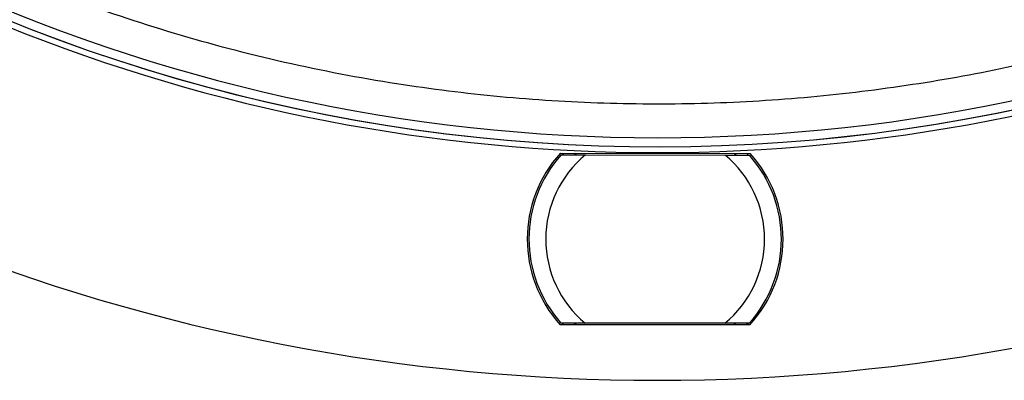
# Model space of a CAD drawing. Units: millimetres. Extents: x 69 to 1126, y 56 to 792.
# Drawn here: x 545 to 603, y 475 to 496 of the extents above; entities that cross this region are included whole.
import ezdxf

# ---------------------------------------------------------------- set-up
doc = ezdxf.new("R2010")
doc.units = ezdxf.units.MM
doc.layers.add('10', color=1, linetype='Continuous')
doc.styles.add('SLDTEXTSTYLE3', font='TXT', dxfattribs={"width": 0.7})
doc.dimstyles.new('SLDDIMSTYLE0', dxfattribs={"dimtxt": 12.733073, "dimasz": 12.733073, "dimexe": 0, "dimexo": 0.0625, "dimgap": 3.183268, "dimtad": 1, "dimdec": 1, "dimrnd": 1e-09, "dimzin": 12, "dimdsep": 46, "dimtxsty": 'SLDTEXTSTYLE3', "dimsah": 1, "dimcen": 0, "dimadec": 0, "dimazin": 3, "dimtfac": 1, "dimtdec": 1, "dimtofl": 0, "dimtmove": 0, "dimatfit": 3, "dimfxl": 1, "dimfrac": 2, "dimtolj": 1, "dimtzin": 12, "dimarcsym": 0})

# ---------------------------------------------------------------- blocks, each defined once
blk = doc.blocks.new('_D_4')
at = {"layer": '10'}
for p, q in [((671.513, 539.98), (756.339, 491.005)), ((734.672, 539.785), (727.264, 526.953)), ((737.078, 538.396), (734.672, 539.785)), ((727.264, 526.953), (729.67, 525.564)), ((762.742, 523.579), (765.148, 522.19)), ((765.148, 522.19), (757.739, 509.359)), ((757.739, 509.359), (755.333, 510.748))]:
    blk.add_line(p, q, dxfattribs=at)
blk.add_solid([(671.513, 539.98), (681.561, 531.917), (683.519, 535.31)], dxfattribs=at)
at = {"layer": '10', "char_height": 11.1125, "attachment_point": 1, "rotation": 330, "style": 'SLDTEXTSTYLE3'}
for s, insert in [('8.10', (736.832, 537.97)), ('%%c', (719.195, 528.905)), ('205.7', (731.385, 521.868))]:
    blk.add_mtext(s, dxfattribs=dict(at, insert=insert))

msp = doc.modelspace()

# ---------------------------------------------------------------- linework, layer by layer
at = {"color": 7, "linetype": 'Continuous', "lineweight": 25}
for p, q in [((576.682, 488.512), (587.951, 488.498)), ((576.771, 488.512), (576.881, 488.413)), ((577.519, 488.511), (577.628, 488.412)), ((587.002, 488.398), (587.114, 488.499)), ((587.749, 488.397), (587.861, 488.498)), ((578.164, 488.411), (586.471, 488.399)), ((587.939, 478.298), (576.669, 478.312)), ((576.871, 478.413), (576.759, 478.312)), ((577.618, 478.412), (577.506, 478.311)), ((586.456, 478.399), (578.15, 478.411)), ((587.102, 478.299), (586.992, 478.398)), ((587.849, 478.298), (587.739, 478.397))]:
    msp.add_line(p, q, dxfattribs=at)
for centre, radius, start, end in [((582.442, 591.405), 116.4, 135, 315), ((582.442, 591.405), 102.85, 225, 45), ((582.442, 591.405), 102.506, 228.97644, 294.91609), ((582.442, 591.405), 102.506, 229.0462, 294.88107), ((582.442, 591.405), 101.969, 238.55279, 288.94721), ((582.31, 483.405), 7.6, 137.78164, 222.07836), ((582.31, 483.405), 7.6, 317.78164, 42.07836), ((582.31, 483.405), 7.5, 138.10766, 221.72828), ((582.31, 483.405), 6.5, 129.63311, 230.20283), ((582.31, 483.405), 6.5, 309.63311, 50.20283), ((582.31, 483.405), 7.5, 318.10766, 41.72828)]:
    msp.add_arc(centre, radius, start, end, dxfattribs=at)
for points, knots in [([(609.373, 495.131), (607.44, 494.626), (603.554, 493.611), (597.598, 492.533), (591.545, 491.786), (585.419, 491.416), (579.256, 491.422), (573.09, 491.809), (566.752, 492.603), (560.288, 493.842), (553.748, 495.561), (547.381, 497.711), (541.209, 500.232), (537.271, 502.242), (535.312, 503.242)], [0, 0, 0, 0, 0.078501, 0.157772, 0.237679, 0.318079, 0.398823, 0.479761, 0.560737, 0.649668, 0.738254, 0.826298, 0.913608, 1, 1, 1, 1]), ([(576.727, 488.413), (576.735, 488.413), (576.751, 488.413), (576.866, 488.413), (577.028, 488.412), (577.293, 488.412), (577.68, 488.411), (578.003, 488.411), (578.164, 488.411)], [0, 0, 0, 0, 0.125231, 0.250269, 0.371325, 0.500963, 0.750129, 1, 1, 1, 1]), ([(586.471, 488.399), (586.631, 488.399), (586.953, 488.398), (587.339, 488.398), (587.605, 488.397), (587.768, 488.397), (587.884, 488.397), (587.9, 488.397), (587.908, 488.397)], [0, 0, 0, 0, 0.2484453, 0.4979737, 0.6273634, 0.748731, 0.8743978, 1, 1, 1, 1]), ([(578.15, 478.411), (577.989, 478.411), (577.668, 478.411), (577.281, 478.412), (577.016, 478.412), (576.853, 478.413), (576.737, 478.413), (576.721, 478.413), (576.713, 478.413)], [0, 0, 0, 0, 0.248445, 0.497974, 0.627363, 0.748731, 0.874398, 1, 1, 1, 1]), ([(587.893, 478.397), (587.885, 478.397), (587.869, 478.397), (587.754, 478.397), (587.592, 478.397), (587.327, 478.398), (586.94, 478.398), (586.618, 478.399), (586.456, 478.399)], [0, 0, 0, 0, 0.1252313, 0.2502692, 0.3713249, 0.5009627, 0.7501289, 1, 1, 1, 1])]:
    msp.add_open_spline(points, degree=3, knots=knots, dxfattribs=at)

# ---------------------------------------------------------------- dimensions: what is measured, and where the dimension line sits
at = {"layer": '10'}
dim = msp.add_diameter_dim_2p(p1=(493.371, 642.83), p2=(671.513, 539.98), dimstyle='SLDDIMSTYLE0', dxfattribs=at)
dim.commit()
dim.dimension.update_dxf_attribs({"geometry": '_D_4', "text_midpoint": (734.883, 503.393), "dimtype": 163})

doc.saveas('drawing.dxf')
